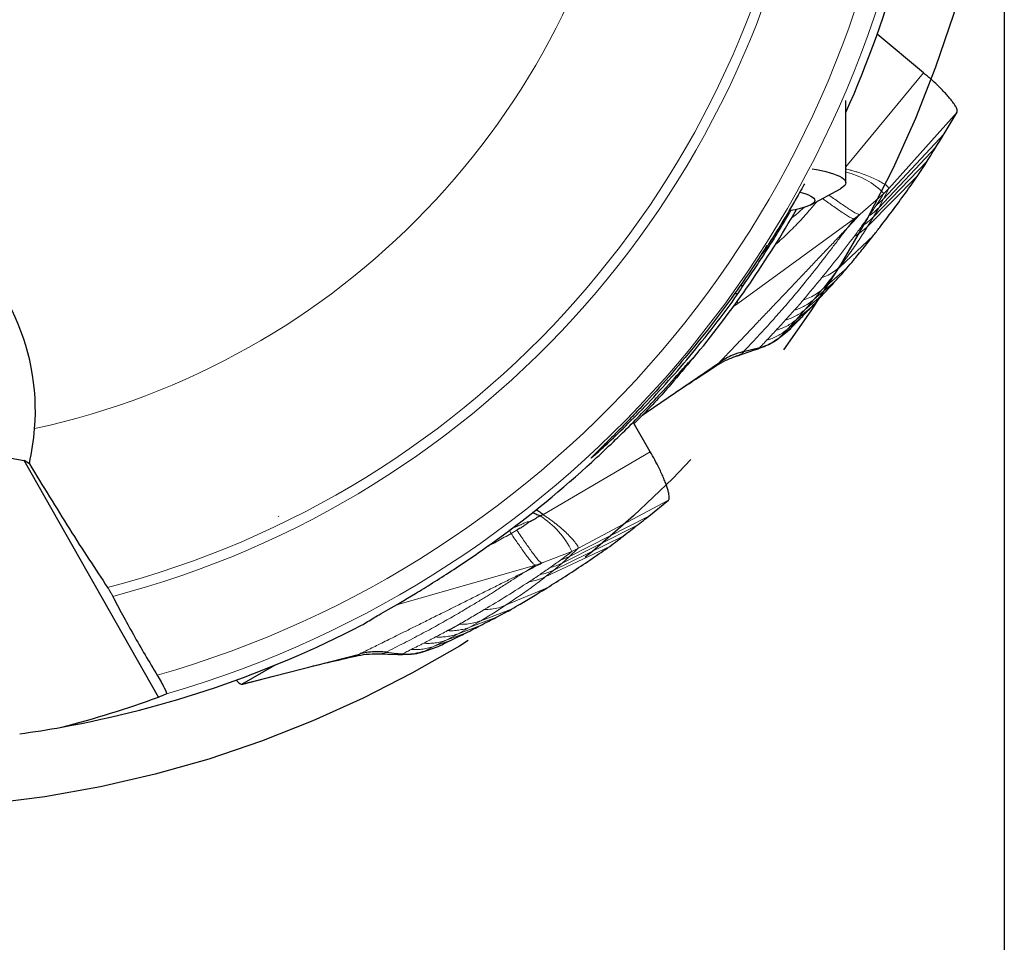
# Model space of a CAD drawing. Units: millimetres. Extents: x 5 to 292, y 5 to 205.
# Drawn here: x 253 to 270, y 147 to 163 of the extents above; entities that cross this region are included whole.
import ezdxf

# ---------------------------------------------------------------- set-up
doc = ezdxf.new("R2010")
doc.units = ezdxf.units.MM
doc.linetypes.add('CENTERX2', pattern=[20.32, 12.7, -2.54, 2.54, -2.54])
doc.layers.add('DÜNNE_LINIE', color=7, linetype='Continuous')
doc.styles.add('SLDTEXTSTYLE1', font='TXT', dxfattribs={"width": 0.75})
doc.dimstyles.new('SLDDIMSTYLE2', dxfattribs={"dimtxt": 3, "dimasz": 3, "dimexe": 0, "dimexo": 0.0625, "dimgap": 0.75, "dimtad": 1, "dimdec": 1, "dimrnd": 1e-09, "dimzin": 12, "dimdsep": 46, "dimtxsty": 'SLDTEXTSTYLE1', "dimsah": 1, "dimcen": 0.09, "dimadec": 0, "dimazin": 0, "dimtfac": 1, "dimtofl": 0, "dimtmove": 0, "dimatfit": 3, "dimfxl": 1, "dimtolj": 1, "dimtzin": 12, "dimarcsym": 0})

# ---------------------------------------------------------------- blocks, each defined once
blk = doc.blocks.new('*D8')
at = {"layer": 'DÜNNE_LINIE', "color": 7}
for p, q in [((230.16, 167.843), (230.16, 135.632)), ((270.134, 167.843), (270.134, 135.632)), ((230.16, 136.632), (270.134, 136.632))]:
    blk.add_line(p, q, dxfattribs=at)
for points in [[(230.16, 136.632), (233.16, 135.882), (233.16, 137.382)], [(270.134, 136.632), (267.134, 137.382), (267.134, 135.882)]]:
    blk.add_solid(points, dxfattribs=at)
at = {"layer": 'DÜNNE_LINIE', "color": 7, "char_height": 3, "attachment_point": 1, "style": 'SLDTEXTSTYLE1'}
for s, insert in [('%%c', (245.67, 140.499)), ('40', (250.192, 140.499))]:
    blk.add_mtext(s, dxfattribs=dict(at, insert=insert))

msp = doc.modelspace()

# ---------------------------------------------------------------- linework, layer by layer
at = {"color": 7, "linetype": 'Continuous', "lineweight": 30}
for p, q in [((268.7071, 161.87), (267.8892, 162.5503)), ((267.336, 159.929), (267.336, 161.3812)), ((269.0722, 160.7931), (269.2996, 161.1752)), ((266.7167, 159.5394), (267.2404, 159.823)), ((265.8611, 158.6719), (265.8498, 158.6725)), ((265.473, 158.1147), (265.5244, 158.1156)), ((265.4294, 157.9664), (265.3668, 157.9662)), ((265.4276, 157.8479), (265.4076, 157.8277)), ((266.1574, 157.1885), (266.3656, 157.3589)), ((266.1835, 157.2099), (266.3634, 157.3569)), ((266.3624, 157.3577), (266.3656, 157.3589)), ((266.1416, 157.1812), (266.1574, 157.1885)), ((265.4023, 156.8692), (265.7406, 156.983)), ((263.8112, 155.8725), (265.1042, 156.7578)), ((263.7466, 155.8279), (263.8094, 155.8709)), ((263.8825, 155.1798), (263.5793, 155.6996)), ((255.1996, 150.8471), (252.8257, 155.0226)), ((252.9191, 154.9687), (252.8257, 155.0226)), ((263.8572, 154.0429), (264.2016, 154.3242)), ((257.3095, 154.0474), (257.3168, 154.0355)), ((261.9869, 154.0677), (261.9384, 154.0457)), ((259.0666, 151.6108), (259.4234, 151.6021)), ((259.868, 151.6512), (259.8853, 151.6526)), ((259.8853, 151.6526), (260.1393, 151.7415)), ((259.9172, 151.6638), (260.1365, 151.7404)), ((260.1359, 151.7414), (260.1393, 151.7415)), ((257.2305, 151.2184), (258.7483, 151.6081)), ((256.6717, 151.075), (257.2514, 151.4097)), ((256.6629, 151.0722), (257.2284, 151.2176)), ((256.6685, 151.0739), (256.6717, 151.075))]:
    msp.add_line(p, q, dxfattribs=at)
at = {"color": 7, "linetype": 'Continuous', "lineweight": 0}
for p, q in [((267.336, 160.2127), (268.7071, 161.87)), ((268.0928, 159.8249), (269.2996, 161.1752)), ((269.0722, 160.7931), (268.0019, 159.6455)), ((267.9164, 159.4882), (268.9232, 160.5548)), ((267.8226, 159.3254), (268.7695, 160.3073)), ((267.7212, 159.1583), (268.607, 160.054)), ((268.0928, 159.8249), (268.0019, 159.6455)), ((268.0086, 159.741), (268.0928, 159.8249)), ((267.5865, 159.3728), (268.0086, 159.741)), ((267.8701, 159.5273), (268.0019, 159.6455)), ((267.9164, 159.4882), (268.0019, 159.6455)), ((267.8226, 159.3254), (267.9164, 159.4882)), ((267.4883, 159.2953), (265.4261, 157.7971)), ((267.3643, 159.1323), (267.4883, 159.2953)), ((267.5865, 159.3728), (267.4883, 159.2953)), ((267.7212, 159.1583), (267.8226, 159.3254)), ((267.2329, 158.4471), (267.8168, 158.9896)), ((266.919, 158.0429), (267.3556, 158.4195)), ((266.7712, 157.8657), (267.1444, 158.1849)), ((266.7712, 157.8657), (266.919, 158.0429)), ((266.6189, 157.6897), (266.9374, 157.9611)), ((265.3515, 157.7429), (265.4261, 157.7971)), ((266.4598, 157.5109), (266.7385, 157.7447)), ((266.6189, 157.6897), (266.7712, 157.8657)), ((266.2982, 157.3373), (266.5403, 157.5418)), ((266.4598, 157.5109), (266.6189, 157.6897)), ((266.2982, 157.3373), (266.4598, 157.5109)), ((266.1574, 157.1885), (266.2982, 157.3373)), ((265.8042, 157.0097), (265.8158, 157.0186)), ((263.7478, 155.8291), (263.8112, 155.8725)), ((261.9869, 154.0677), (263.8825, 155.1798)), ((262.6058, 153.468), (264.2016, 154.3242)), ((262.3249, 153.212), (263.6357, 153.8699)), ((263.8572, 154.0429), (262.459, 153.3306)), ((261.4249, 153.7371), (261.3917, 153.8012)), ((261.5249, 153.7956), (261.4249, 153.7372)), ((262.181, 153.0911), (263.4066, 153.69)), ((261.9753, 153.2164), (262.498, 153.418)), ((262.0285, 152.9688), (263.1673, 153.5075)), ((262.6058, 153.468), (262.459, 153.3306)), ((262.498, 153.418), (262.6058, 153.468)), ((261.8566, 153.1772), (259.4064, 152.4746)), ((261.6843, 153.0664), (261.8566, 153.1772)), ((261.9753, 153.2164), (261.8566, 153.1772)), ((262.181, 153.0911), (262.3249, 153.212)), ((262.2946, 153.2646), (262.459, 153.3306)), ((262.3249, 153.212), (262.459, 153.3306)), ((262.0285, 152.9688), (262.181, 153.0911)), ((261.3265, 152.4675), (262.0607, 152.7775)), ((259.411, 152.4834), (259.4064, 152.4746)), ((259.3863, 152.4689), (259.4064, 152.4746)), ((260.8933, 152.195), (261.4323, 152.3996)), ((260.6938, 152.079), (261.1536, 152.2513)), ((260.6938, 152.079), (260.8933, 152.195)), ((260.2798, 151.8521), (260.6217, 151.9765)), ((260.2798, 151.8521), (260.4904, 151.9657)), ((260.4904, 151.9657), (260.8826, 152.1118)), ((260.4904, 151.9657), (260.6938, 152.079)), ((260.0686, 151.7443), (260.366, 151.8537)), ((260.0686, 151.7443), (260.2798, 151.8521)), ((259.4923, 151.6054), (259.5062, 151.6098)), ((259.8853, 151.6526), (260.0686, 151.7443)), ((256.6717, 151.075), (257.2305, 151.2184))]:
    msp.add_line(p, q, dxfattribs=at)
at = {"color": 7, "linetype": 'Continuous', "lineweight": 30, "flags": 128}
for points in [[(266.7426, 160.1759), (266.8193, 160.162), (266.9056, 160.1443), (266.9849, 160.1256), (267.0568, 160.106), (267.121, 160.0857), (267.1773, 160.0646), (267.2253, 160.0429), (267.2649, 160.0208), (267.2959, 159.9982), (267.3181, 159.9753), (267.3315, 159.9522), (267.336, 159.929), (267.3315, 159.9058), (267.3181, 159.8827), (267.2959, 159.8598), (267.2649, 159.8373), (267.2404, 159.823)], [(266.5231, 159.7609), (266.5723, 159.7479), (266.628, 159.7306), (266.6756, 159.7127), (266.715, 159.6941), (266.7459, 159.6751), (266.7681, 159.6557), (266.7815, 159.6361), (266.786, 159.6163), (266.7815, 159.5966), (266.7681, 159.5769), (266.7459, 159.5575), (266.715, 159.5385), (266.6756, 159.52), (266.628, 159.502), (266.5723, 159.4847), (266.5091, 159.4683), (266.4386, 159.4528), (266.3613, 159.4383), (266.335, 159.4338)], [(265.5299, 156.9476), (265.6728, 156.9831), (265.8158, 157.0186)], [(259.2133, 151.6408), (259.3597, 151.6253), (259.5062, 151.6098)]]:
    msp.add_lwpolyline(points, dxfattribs=at)
at = {"color": 7, "linetype": 'Continuous', "lineweight": 0}
for centre, radius, start, end in [((250.147, 168.8426), 16.5875, 284.4983, 352.49256), ((250.147, 168.8426), 16.764, 284.67098, 352.5743), ((250.147, 168.8426), 18.3135, 285.94072, 353.02965), ((250.147, 168.8426), 18.6745, 286.14549, 353.00657), ((250.147, 168.8426), 13.561, 282.19769, 350.03325), ((266.9999, 158.7324), 1.4264, 44.99838, 76.37409), ((261.1399, 152.7705), 1.5046, 25.49041, 57.94571)]:
    msp.add_arc(centre, radius, start, end, dxfattribs=at)
at = {"color": 7, "linetype": 'Continuous', "lineweight": 30}
for centre, radius, start, end in [((250.147, 168.8426), 18.825, 335.93651, 344.75535), ((250.147, 168.8426), 18.825, 320.65089, 330.10008), ((250.1462, 168.8421), 18.7907, 305.55698, 312.17878), ((250.147, 168.8426), 18.825, 280.24186, 297.30599), ((250.147, 168.8426), 18.825, 277.9413, 280.24186)]:
    msp.add_arc(centre, radius, start, end, dxfattribs=at)
for centre, major_axis, ratio, start_param, end_param in [((248.9785, 155.9577), (3.5175, -2.0309), 0.9848078, 0.4380007, 2.5756483), ((250.147, 167.8311), (0, 18.2095), 0.998456, 4.1853346, 4.1947973), ((250.147, 167.8311), (0, 18.2095), 0.998456, 4.1398952, 4.1496109), ((238.1882, 162.1874), (18.4958, -7.0826), 0.1283458, 5.4039881, 5.6730262), ((249.241, 168.3195), (16.3107, 9.417), 0.998456, 4.7209578, 4.7344738), ((248.9282, 168.1181), (15.84, 9.4157), 0.9970354, 4.4279733, 4.524935), ((248.3639, 167.7974), (15.8658, 9.3004), 0.9936648, 4.5664314, 4.5746823)]:
    msp.add_ellipse(centre, major_axis=major_axis, ratio=ratio, start_param=start_param, end_param=end_param, dxfattribs=at)
for points, knots in [([(269.2996, 161.1752), (269.3019, 161.1824), (269.3063, 161.1965), (269.2978, 161.2298), (269.2784, 161.271), (269.2476, 161.3203), (269.2065, 161.3766), (269.1553, 161.4392), (269.0949, 161.5069), (269.027, 161.578), (268.9415, 161.6625), (268.8352, 161.7614), (268.7499, 161.8338), (268.7071, 161.87)], [0, 0, 0, 0, 0.0864163, 0.1709742, 0.2550319, 0.3395725, 0.4243884, 0.5090426, 0.5932232, 0.6765944, 0.7586633, 0.8790869, 1, 1, 1, 1]), ([(268.9232, 160.5548), (268.9516, 160.5997), (269.0023, 160.6797), (269.0509, 160.7585), (269.0722, 160.7931)], [0, 0, 0, 0, 0.5616515, 1, 1, 1, 1]), ([(268.7695, 160.3073), (268.7987, 160.3538), (268.8509, 160.4369), (268.9011, 160.5188), (268.9232, 160.5548)], [0, 0, 0, 0, 0.5595631, 1, 1, 1, 1]), ([(268.607, 160.054), (268.6379, 160.1016), (268.693, 160.1866), (268.7461, 160.2704), (268.7695, 160.3073)], [0, 0, 0, 0, 0.5595248, 1, 1, 1, 1]), ([(267.8168, 158.9896), (267.8559, 159.0395), (267.9731, 159.1894), (268.166, 159.4433), (268.3917, 159.7491), (268.5352, 159.9524), (268.607, 160.054)], [0, 0, 0, 0, 0.136438, 0.4093174, 0.7046388, 1, 1, 1, 1]), ([(266.6056, 159.9122), (266.5732, 159.8537), (266.5009, 159.7234), (266.3784, 159.5105), (266.241, 159.278), (266.0962, 159.0405), (265.9688, 158.8379), (265.8888, 158.7146), (265.8611, 158.6719)], [0, 0, 0, 0, 0.15237736, 0.33945088, 0.52686415, 0.71423845, 0.90103991, 1, 1, 1, 1]), ([(265.5244, 158.1156), (265.5868, 158.2059), (265.7116, 158.3865), (265.8929, 158.6623), (266.0677, 158.9384), (266.2261, 159.1984), (266.3223, 159.3642), (266.3658, 159.4393)], [0, 0, 0, 0, 0.20855152, 0.41732578, 0.62585948, 0.83072293, 1, 1, 1, 1]), ([(267.3556, 158.4195), (267.3938, 158.4656), (267.4887, 158.5801), (267.6423, 158.7689), (267.7587, 158.916), (267.8168, 158.9896)], [0, 0, 0, 0, 0.251875, 0.6259237, 1, 1, 1, 1]), ([(265.9469, 158.8212), (265.7011, 158.436), (265.4391, 158.0559), (264.8789, 157.304), (264.5765, 156.9281), (264.1186, 156.3989), (263.9631, 156.2258), (263.7387, 155.984), (263.6652, 155.9061), (263.5218, 155.7562), (263.4513, 155.6837), (263.3183, 155.5486), (263.2558, 155.486), (263.1405, 155.3714), (263.087, 155.3189), (262.9951, 155.2288), (262.9563, 155.191), (262.8939, 155.1297), (262.8702, 155.1062), (262.8406, 155.0757), (262.8344, 155.0684), (262.8384, 155.0689), (262.8488, 155.0769), (262.9019, 155.1214), (262.9677, 155.1793), (263.1373, 155.3349), (263.2428, 155.4341), (263.4764, 155.6614), (263.6034, 155.7885), (263.8711, 156.0663), (264.0125, 156.2178), (264.2954, 156.5326), (264.4383, 156.6972), (264.8675, 157.2111), (265.1549, 157.5817), (265.4294, 157.9664)], [0, 0, 0, 0, 0.125, 0.125, 0.25, 0.25, 0.3125, 0.3125, 0.34375, 0.34375, 0.375, 0.375, 0.40625, 0.40625, 0.4375, 0.4375, 0.46875, 0.46875, 0.5, 0.5, 0.53125, 0.53125, 0.5625, 0.5625, 0.625, 0.625, 0.6875, 0.6875, 0.75, 0.75, 0.8125, 0.8125, 0.875, 0.875, 1, 1, 1, 1]), ([(267.1444, 158.1849), (267.1836, 158.228), (267.2536, 158.305), (267.3244, 158.3846), (267.3556, 158.4195)], [0, 0, 0, 0, 0.5606295, 1, 1, 1, 1]), ([(266.9374, 157.9611), (266.9758, 158.0022), (267.0444, 158.0756), (267.1139, 158.1515), (267.1444, 158.1849)], [0, 0, 0, 0, 0.5605828, 1, 1, 1, 1]), ([(266.7385, 157.7447), (266.7754, 157.7845), (266.8413, 157.8555), (266.9081, 157.9288), (266.9374, 157.9611)], [0, 0, 0, 0, 0.5605325, 1, 1, 1, 1]), ([(266.5403, 157.5418), (266.5771, 157.5791), (266.6427, 157.6456), (266.7093, 157.7144), (266.7385, 157.7447)], [0, 0, 0, 0, 0.5604877, 1, 1, 1, 1]), ([(266.3656, 157.3589), (266.398, 157.3926), (266.4558, 157.4526), (266.5145, 157.5146), (266.5403, 157.5418)], [0, 0, 0, 0, 0.56041, 1, 1, 1, 1]), ([(265.75, 156.9862), (265.7974, 157.0033), (265.8909, 157.037), (266.0238, 157.1), (266.1028, 157.1543), (266.1418, 157.1811)], [0, 0, 0, 0, 0.34271934, 0.67517124, 1, 1, 1, 1]), ([(265.8158, 157.0186), (265.8499, 157.0283), (265.9165, 157.0471), (266.0073, 157.0884), (266.0879, 157.1349), (266.1348, 157.171), (266.1574, 157.1885)], [0, 0, 0, 0, 0.2719044, 0.5301109, 0.7731342, 1, 1, 1, 1]), ([(265.7382, 156.9828), (265.7426, 156.9841), (265.7608, 156.9892), (265.783, 156.9985), (265.7972, 157.006), (265.8042, 157.0097)], [0, 0, 0, 0, 0.1392145, 0.5725722, 1, 1, 1, 1]), ([(264.6763, 156.8767), (264.552, 156.7273), (264.2688, 156.3868), (263.9065, 155.987), (263.6625, 155.7421), (263.5944, 155.6738)], [0, 0, 0, 0, 0.36045619, 0.82154823, 1, 1, 1, 1]), ([(265.0528, 156.7001), (265.1069, 156.733), (265.218, 156.8005), (265.3427, 156.8469), (265.4067, 156.8707)], [0, 0, 0, 0, 0.4871755, 1, 1, 1, 1]), ([(265.5299, 156.9476), (265.464, 156.9281), (265.355, 156.8959), (265.2145, 156.8283), (265.1411, 156.7814), (265.1042, 156.7578)], [0, 0, 0, 0, 0.4322115, 0.7148463, 1, 1, 1, 1]), ([(262.7631, 154.9172), (262.9944, 155.1267), (263.223, 155.3442), (263.6388, 155.7568), (263.8311, 155.9568), (264.1552, 156.3041), (264.2915, 156.4557), (264.4402, 156.6221), (264.4815, 156.6685), (264.5446, 156.7386), (264.5663, 156.7622), (264.5781, 156.7739)], [0, 0, 0, 0, 0.25, 0.25, 0.5, 0.5, 0.75, 0.75, 0.875, 0.875, 1, 1, 1, 1]), ([(264.3413, 156.2355), (264.4388, 156.3001), (264.6764, 156.4576), (264.9129, 156.6101), (265.0523, 156.6999)], [0, 0, 0, 0, 0.4104104, 1, 1, 1, 1]), ([(264.2016, 154.3242), (264.2062, 154.3302), (264.2152, 154.3419), (264.2186, 154.3761), (264.2144, 154.4214), (264.2024, 154.4783), (264.183, 154.5453), (264.1563, 154.6217), (264.1227, 154.7059), (264.0832, 154.7959), (264.0317, 154.9046), (263.9657, 155.0338), (263.9103, 155.131), (263.8825, 155.1798)], [0, 0, 0, 0, 0.0864151, 0.1709733, 0.2550315, 0.3395709, 0.4243881, 0.5090424, 0.593223, 0.676594, 0.7586626, 0.8790866, 1, 1, 1, 1]), ([(252.9191, 154.9687), (253.1569, 154.572), (253.3927, 154.1881), (253.7435, 153.6326), (253.859, 153.4523), (254.0835, 153.1074), (254.193, 152.9418), (254.2997, 152.7833)], [0, 0, 0, 0, 0.5, 0.5, 0.75, 0.75, 1, 1, 1, 1]), ([(261.7722, 153.9561), (261.7865, 153.964), (261.8148, 153.9797), (261.8582, 154.0014), (261.8956, 154.0295), (261.9245, 154.0405), (261.9384, 154.0457)], [0, 0, 0, 0, 0.2623617, 0.521004, 0.7715686, 1, 1, 1, 1]), ([(261.9384, 154.0457), (261.9133, 154.0547), (261.8673, 154.0713), (261.824, 154.0956), (261.8038, 154.1065), (261.8033, 154.1067)], [0, 0, 0, 0, 0.5376469, 0.9892281, 1, 1, 1, 1]), ([(261.8669, 154.1588), (261.868, 154.1581), (261.8902, 154.1455), (261.9325, 154.1177), (261.9687, 154.0844), (261.9869, 154.0677)], [0, 0, 0, 0, 0.0256808, 0.5086975, 1, 1, 1, 1]), ([(261.7722, 153.9561), (261.7567, 153.9465), (261.7239, 153.9261), (261.6799, 153.8922), (261.6353, 153.859), (261.584, 153.8279), (261.5464, 153.8074), (261.5249, 153.7956)], [0, 0, 0, 0, 0.1841922, 0.3895494, 0.5641496, 0.7507176, 1, 1, 1, 1]), ([(263.4066, 153.69), (263.45, 153.7237), (263.5274, 153.7839), (263.6026, 153.8436), (263.6357, 153.8699)], [0, 0, 0, 0, 0.5595648, 1, 1, 1, 1]), ([(263.6357, 153.8699), (263.6778, 153.9024), (263.7528, 153.9603), (263.8254, 154.0177), (263.8572, 154.0429)], [0, 0, 0, 0, 0.5616538, 1, 1, 1, 1]), ([(259.0013, 152.2459), (259.0448, 152.2723), (259.1308, 152.3213), (259.3836, 152.467), (259.5449, 152.5606), (259.8314, 152.7338), (259.9322, 152.7957), (260.1437, 152.9283), (260.2554, 152.9996), (260.4843, 153.1492), (260.6003, 153.2266), (260.835, 153.3869), (260.9549, 153.4706), (261.0732, 153.5552)], [0, 0, 0, 0, 0.25, 0.25, 0.5, 0.5, 0.625, 0.625, 0.75, 0.75, 0.875, 0.875, 1, 1, 1, 1]), ([(263.1673, 153.5075), (263.2126, 153.5417), (263.2935, 153.6027), (263.372, 153.6633), (263.4066, 153.69)], [0, 0, 0, 0, 0.5595257, 1, 1, 1, 1]), ([(262.0607, 152.7775), (262.1145, 152.8111), (262.276, 152.9118), (262.544, 153.0844), (262.8607, 153.2946), (263.0651, 153.4365), (263.1673, 153.5075)], [0, 0, 0, 0, 0.1364379, 0.4093171, 0.7046388, 1, 1, 1, 1]), ([(254.2997, 152.7833), (254.3079, 152.7711), (254.317, 152.7571), (254.3261, 152.7423), (254.3354, 152.7275), (254.3449, 152.7115), (254.3541, 152.6958), (254.3632, 152.6801), (254.3721, 152.6641), (254.3801, 152.6494), (254.3846, 152.641), (254.3889, 152.6328), (254.3928, 152.6252)], [0.0000003379, 0.0000003379, 0.0000003379, 0.0000003379, 0.00005465668, 0.00005465668, 0.00005465668, 0.00010930912, 0.00010930912, 0.00010930912, 0.00016390923, 0.00016390923, 0.00016390923, 0.00019471595, 0.00019471595, 0.00019471595, 0.00019471595]), ([(261.4323, 152.3996), (261.484, 152.4298), (261.6123, 152.5049), (261.8212, 152.6299), (261.9809, 152.7283), (262.0607, 152.7775)], [0, 0, 0, 0, 0.2518749, 0.6259231, 1, 1, 1, 1]), ([(254.3928, 152.6252), (254.4456, 152.5215), (254.5025, 152.4131), (254.624, 152.1875), (254.6894, 152.0689), (254.8237, 151.8305), (254.8925, 151.7108), (255.0336, 151.4703), (255.1058, 151.3495), (255.1767, 151.2333)], [0, 0, 0, 0, 0.25, 0.25, 0.5, 0.5, 0.75, 0.75, 1, 1, 1, 1]), ([(261.1536, 152.2513), (261.2052, 152.2784), (261.2974, 152.3269), (261.3911, 152.3774), (261.4323, 152.3996)], [0, 0, 0, 0, 0.5606267, 1, 1, 1, 1]), ([(260.8826, 152.1118), (260.9328, 152.1374), (261.0223, 152.1829), (261.1135, 152.2304), (261.1536, 152.2513)], [0, 0, 0, 0, 0.5605804, 1, 1, 1, 1]), ([(260.366, 151.8537), (260.4133, 151.8761), (260.4977, 151.9161), (260.5838, 151.9581), (260.6217, 151.9765)], [0, 0, 0, 0, 0.5604923, 1, 1, 1, 1]), ([(260.6217, 151.9765), (260.67, 152.0013), (260.7561, 152.0454), (260.844, 152.0916), (260.8826, 152.1118)], [0, 0, 0, 0, 0.5605333, 1, 1, 1, 1]), ([(260.1393, 151.7415), (260.1812, 151.7621), (260.2561, 151.7987), (260.3325, 151.8369), (260.366, 151.8537)], [0, 0, 0, 0, 0.5604119, 1, 1, 1, 1]), ([(258.6803, 151.5715), (258.7424, 151.5839), (258.8699, 151.6093), (259.003, 151.6103), (259.0712, 151.6108)], [0, 0, 0, 0, 0.4871802, 1, 1, 1, 1]), ([(259.2133, 151.6408), (259.1447, 151.6451), (259.0313, 151.6521), (258.8761, 151.6366), (258.7911, 151.6176), (258.7483, 151.6081)], [0, 0, 0, 0, 0.4322116, 0.7148466, 1, 1, 1, 1]), ([(259.4333, 151.6018), (259.4838, 151.6017), (259.5831, 151.6013), (259.7296, 151.6152), (259.8224, 151.6391), (259.8682, 151.651)], [0, 0, 0, 0, 0.3427213, 0.675171, 1, 1, 1, 1]), ([(259.5062, 151.6098), (259.5416, 151.6072), (259.6106, 151.6021), (259.71, 151.6099), (259.8017, 151.626), (259.8581, 151.6439), (259.8853, 151.6526)], [0, 0, 0, 0, 0.2719011, 0.5301121, 0.7731427, 1, 1, 1, 1]), ([(257.8529, 151.3782), (257.9666, 151.4056), (258.2437, 151.4723), (258.5181, 151.5347), (258.6798, 151.5715)], [0, 0, 0, 0, 0.4104101, 1, 1, 1, 1]), ([(259.4211, 151.6027), (259.4257, 151.6024), (259.4445, 151.6009), (259.4686, 151.6021), (259.4844, 151.6043), (259.4923, 151.6054)], [0, 0, 0, 0, 0.1392037, 0.5725523, 1, 1, 1, 1]), ([(255.1767, 151.2333), (255.2227, 151.1579), (255.2691, 151.0751), (255.3318, 150.9492), (255.3473, 150.9077), (255.34, 150.9047)], [0, 0, 0, 0, 0.5, 0.5, 1, 1, 1, 1]), ([(256.569, 151.1494), (256.5751, 151.1424), (256.5931, 151.1219), (256.6195, 151.0974), (256.6477, 151.0761), (256.6604, 151.0743), (256.6668, 151.0734)], [0, 0, 0, 0, 0.13901501, 0.41105029, 0.7057254, 1, 1, 1, 1])]:
    msp.add_open_spline(points, degree=3, knots=knots, dxfattribs=at)
at = {"color": 7, "linetype": 'Continuous', "lineweight": 0}
for points, knots in [([(267.5813, 160.1025), (267.5589, 160.1098), (267.5147, 160.1243), (267.4455, 160.144), (267.3858, 160.1596), (267.3491, 160.1674), (267.336, 160.1702)], [0, 0, 0, 0, 0.2895717, 0.5715544, 0.8465443, 1, 1, 1, 1]), ([(267.9979, 159.9184), (267.9722, 159.9333), (267.9203, 159.9632), (267.8202, 160.0106), (267.7087, 160.0579), (267.6233, 160.0878), (267.5813, 160.1025)], [0, 0, 0, 0, 0.2511767, 0.5052373, 0.756535, 1, 1, 1, 1]), ([(268.0928, 159.8249), (268.0934, 159.8301), (268.0945, 159.8407), (268.0754, 159.8631), (268.0442, 159.889), (268.0135, 159.9085), (267.9979, 159.9184)], [0, 0, 0, 0, 0.2370796, 0.4825424, 0.7371644, 1, 1, 1, 1]), ([(267.4883, 159.2953), (267.4841, 159.2944), (267.476, 159.2925), (267.4562, 159.2973), (267.4313, 159.3077), (267.3926, 159.3279), (267.3343, 159.3638), (267.2538, 159.4181), (267.1689, 159.4764), (267.0807, 159.537), (266.9977, 159.5952), (266.9446, 159.6345), (266.9225, 159.6508)], [0, 0, 0, 0, 0.0807215, 0.1574564, 0.2313664, 0.3028378, 0.4398979, 0.5703356, 0.6926634, 0.8069622, 0.9194468, 1, 1, 1, 1]), ([(267.0353, 159.7119), (267.0464, 159.7038), (267.0902, 159.6717), (267.1653, 159.6194), (267.2573, 159.5561), (267.3447, 159.4961), (267.4271, 159.4407), (267.4867, 159.4043), (267.5267, 159.3838), (267.5525, 159.3735), (267.5735, 159.3689), (267.5821, 159.3714), (267.5865, 159.3728)], [0, 0, 0, 0, 0.0404318, 0.1603282, 0.2812433, 0.4089802, 0.5440582, 0.6855603, 0.7593274, 0.8357512, 0.9156394, 1, 1, 1, 1]), ([(267.8701, 159.5273), (267.8937, 159.5627), (267.9411, 159.6337), (267.9861, 159.7052), (268.0086, 159.741)], [0, 0, 0, 0, 0.499986, 1, 1, 1, 1]), ([(266.8282, 159.5997), (266.7896, 159.5541), (266.6903, 159.4365), (266.5231, 159.247), (266.3156, 159.0397), (266.1704, 158.9033), (266.0926, 158.8391), (266.0922, 158.8388)], [0, 0, 0, 0, 0.17312825, 0.44621905, 0.72407982, 0.99844359, 1, 1, 1, 1]), ([(266.3692, 159.2963), (266.3967, 159.319), (266.4484, 159.3614), (266.5249, 159.4268), (266.5726, 159.4706), (266.5976, 159.4936)], [0, 0, 0, 0, 0.35222048, 0.66060177, 1, 1, 1, 1]), ([(267.7436, 159.3426), (267.7651, 159.3733), (267.8081, 159.4347), (267.8494, 159.4964), (267.8701, 159.5273)], [0, 0, 0, 0, 0.499994, 1, 1, 1, 1]), ([(267.7436, 159.3426), (267.7745, 159.3644), (267.8364, 159.408), (267.8898, 159.4615), (267.9164, 159.4882)], [0, 0, 0, 0, 0.50000113, 1, 1, 1, 1]), ([(267.5865, 159.3728), (267.5492, 159.3315), (267.4761, 159.2504), (267.4011, 159.1712), (267.3643, 159.1323)], [0, 0, 0, 0, 0.5094764, 1, 1, 1, 1]), ([(267.615, 159.1612), (267.6368, 159.1914), (267.6804, 159.2518), (267.7225, 159.3124), (267.7436, 159.3426)], [0, 0, 0, 0, 0.4999938, 1, 1, 1, 1]), ([(267.615, 159.1612), (267.6525, 159.1851), (267.7273, 159.2328), (267.7909, 159.2946), (267.8226, 159.3254)], [0, 0, 0, 0, 0.5000032, 1, 1, 1, 1]), ([(265.1042, 156.7578), (265.1311, 156.7859), (265.1866, 156.8437), (265.2719, 156.9328), (265.3616, 157.0266), (265.4559, 157.1253), (265.5547, 157.2288), (265.658, 157.3371), (265.7538, 157.4378), (265.8416, 157.53), (265.9204, 157.6128), (266.0014, 157.698), (266.0845, 157.7854), (266.1697, 157.8751), (266.2504, 157.96), (266.3255, 158.0391), (266.4258, 158.1447), (266.5572, 158.2831), (266.7208, 158.4554), (266.8846, 158.6281), (267.0477, 158.7997), (267.2074, 158.9677), (267.3127, 159.0781), (267.3643, 159.1323)], [0, 0, 0, 0, 0.0349454, 0.0719932, 0.1111439, 0.1523972, 0.1957532, 0.2412121, 0.2887737, 0.3226922, 0.3576045, 0.3935106, 0.4304108, 0.4683046, 0.5071926, 0.5381618, 0.5686682, 0.6413029, 0.7139376, 0.7875417, 0.8608159, 0.9316354, 1, 1, 1, 1]), ([(267.3643, 159.1323), (267.3244, 159.0806), (267.2441, 158.9767), (267.1157, 158.8072), (267.0087, 158.6669), (266.9258, 158.5598), (266.8704, 158.4889), (266.8124, 158.4151), (266.7514, 158.3383), (266.6872, 158.2584), (266.5801, 158.1264), (266.4276, 157.9425), (266.2233, 157.7037), (266.0082, 157.4602), (265.7788, 157.2086), (265.6133, 157.0351), (265.5299, 156.9476)], [0, 0, 0, 0, 0.0868289, 0.1743098, 0.2624482, 0.2954067, 0.3289773, 0.3635734, 0.3991952, 0.4358427, 0.4735165, 0.5788449, 0.6814572, 0.785851, 0.89203, 1, 1, 1, 1]), ([(267.2329, 158.4471), (267.2915, 158.527), (267.4098, 158.6882), (267.5726, 158.9251), (267.6714, 159.0801), (267.7212, 159.1583)], [0, 0, 0, 0, 0.3272303, 0.6605724, 1, 1, 1, 1]), ([(267.4836, 158.9813), (267.5058, 159.0113), (267.5503, 159.0712), (267.5935, 159.1312), (267.615, 159.1612)], [0, 0, 0, 0, 0.4999981, 1, 1, 1, 1]), ([(267.4836, 158.9813), (267.5266, 159.0063), (267.6126, 159.0563), (267.685, 159.1243), (267.7212, 159.1583)], [0, 0, 0, 0, 0.4999984, 1, 1, 1, 1]), ([(266.9064, 158.2474), (267.0044, 158.3684), (267.2004, 158.6104), (267.3892, 158.8577), (267.4836, 158.9813)], [0, 0, 0, 0, 0.4999215, 1, 1, 1, 1]), ([(266.9064, 158.2474), (266.9461, 158.2637), (267.0255, 158.2964), (267.1356, 158.3637), (267.2005, 158.4194), (267.2329, 158.4471)], [0, 0, 0, 0, 0.3328598, 0.6671402, 1, 1, 1, 1]), ([(266.919, 158.0429), (266.9735, 158.1109), (267.0823, 158.2469), (267.1828, 158.3804), (267.2329, 158.4471)], [0, 0, 0, 0, 0.5002488, 1, 1, 1, 1]), ([(266.5817, 157.8555), (266.6355, 157.9204), (266.7432, 158.0503), (266.852, 158.1817), (266.9064, 158.2474)], [0, 0, 0, 0, 0.499575, 1, 1, 1, 1]), ([(266.5817, 157.8555), (266.6223, 157.8702), (266.7038, 157.8996), (266.8176, 157.9628), (266.8853, 158.0163), (266.919, 158.0429)], [0, 0, 0, 0, 0.3328365, 0.6671387, 1, 1, 1, 1]), ([(265.4184, 157.8386), (265.4227, 157.8296), (265.4317, 157.8107), (265.4281, 157.8018), (265.4261, 157.7971)], [0, 0, 0, 0, 0.4810139, 1, 1, 1, 1]), ([(266.4249, 157.6776), (266.4563, 157.688), (266.5193, 157.709), (266.6088, 157.7526), (266.6939, 157.8039), (266.7455, 157.8451), (266.7712, 157.8657)], [0, 0, 0, 0, 0.24935637, 0.50000083, 0.75064257, 1, 1, 1, 1]), ([(266.4249, 157.6776), (266.428, 157.6808), (266.4345, 157.6877), (266.4452, 157.6981), (266.4552, 157.7085), (266.4647, 157.7185), (266.4724, 157.7269), (266.4785, 157.7336), (266.4833, 157.739), (266.4882, 157.7445), (266.4932, 157.7502), (266.4983, 157.756), (266.5034, 157.762), (266.5088, 157.7683), (266.515, 157.7757), (266.523, 157.7852), (266.5332, 157.7975), (266.5444, 157.811), (266.5553, 157.8242), (266.565, 157.8358), (266.5736, 157.8461), (266.5791, 157.8525), (266.5817, 157.8555)], [0, 0, 0, 0, 0.0537224, 0.1118941, 0.1669208, 0.2232556, 0.2767822, 0.3057062, 0.3356233, 0.3665371, 0.3984446, 0.4313524, 0.4652501, 0.5001486, 0.5382788, 0.5926508, 0.6632695, 0.7501328, 0.8241068, 0.890408, 0.9490409, 1, 1, 1, 1]), ([(266.2645, 157.5001), (266.2966, 157.5105), (266.3611, 157.5312), (266.4527, 157.575), (266.5399, 157.6268), (266.5926, 157.6688), (266.6189, 157.6897)], [0, 0, 0, 0, 0.2493336, 0.499998, 0.7506673, 1, 1, 1, 1]), ([(266.2645, 157.5001), (266.2915, 157.5297), (266.3455, 157.5889), (266.3984, 157.648), (266.4249, 157.6776)], [0, 0, 0, 0, 0.5000125, 1, 1, 1, 1]), ([(266.1049, 157.3246), (266.137, 157.3347), (266.2015, 157.3548), (266.2932, 157.3978), (266.3806, 157.4488), (266.4334, 157.4902), (266.4598, 157.5109)], [0, 0, 0, 0, 0.2493336, 0.4999991, 0.7506658, 1, 1, 1, 1]), ([(266.1049, 157.3246), (266.1317, 157.3539), (266.1855, 157.4125), (266.2381, 157.4709), (266.2645, 157.5001)], [0, 0, 0, 0, 0.50001, 1, 1, 1, 1]), ([(265.9372, 157.1477), (265.97, 157.1578), (266.0357, 157.1782), (266.129, 157.2218), (266.2178, 157.2738), (266.2715, 157.3162), (266.2982, 157.3373)], [0, 0, 0, 0, 0.249304, 0.4999971, 0.7506885, 1, 1, 1, 1]), ([(265.9372, 157.1477), (265.9655, 157.1772), (266.0219, 157.2363), (266.0772, 157.2952), (266.1049, 157.3246)], [0, 0, 0, 0, 0.50001658, 1, 1, 1, 1]), ([(265.8158, 157.0186), (265.8362, 157.0401), (265.8769, 157.0832), (265.9171, 157.1262), (265.9372, 157.1477)], [0, 0, 0, 0, 0.5000097, 1, 1, 1, 1]), ([(265.4018, 156.8704), (265.416, 156.875), (265.4448, 156.8844), (265.4773, 156.9002), (265.5043, 156.9162), (265.5231, 156.9323), (265.5276, 156.9425), (265.5299, 156.9476)], [0, 0, 0, 0, 0.1947905, 0.3976007, 0.5979251, 0.7976996, 1, 1, 1, 1]), ([(265.0515, 156.7012), (265.0644, 156.7088), (265.086, 156.7216), (265.1008, 156.7411), (265.103, 156.7522), (265.1042, 156.7578)], [0, 0, 0, 0, 0.4243254, 0.7098606, 1, 1, 1, 1]), ([(262.22, 153.9039), (262.2015, 153.9184), (262.1649, 153.9471), (262.1066, 153.9894), (262.0474, 154.03), (262.007, 154.0552), (261.9869, 154.0677)], [0, 0, 0, 0, 0.25942208, 0.51204931, 0.75840305, 1, 1, 1, 1]), ([(261.4177, 153.8129), (261.4306, 153.8188), (261.4605, 153.8323), (261.5031, 153.8515), (261.5488, 153.8718), (261.5855, 153.8871), (261.6203, 153.9021), (261.6488, 153.9161), (261.6792, 153.9317), (261.7135, 153.9402), (261.7448, 153.9459), (261.7645, 153.9532), (261.7722, 153.9561)], [0, 0, 0, 0, 0.1119424, 0.2585889, 0.3670893, 0.5060216, 0.5700858, 0.6647082, 0.755564, 0.8373512, 0.9362858, 1, 1, 1, 1]), ([(262.5486, 153.5884), (262.5295, 153.6112), (262.491, 153.657), (262.4131, 153.7358), (262.3244, 153.8184), (262.2545, 153.8757), (262.22, 153.9039)], [0, 0, 0, 0, 0.2511763, 0.5052366, 0.7565374, 1, 1, 1, 1]), ([(261.4249, 153.7371), (261.3453, 153.6911), (261.2025, 153.6084), (261.0546, 153.5301), (260.9891, 153.4954)], [0, 0, 0, 0, 0.5578467, 1, 1, 1, 1]), ([(261.8566, 153.1772), (261.8523, 153.1777), (261.844, 153.1788), (261.8271, 153.19), (261.8073, 153.2083), (261.7778, 153.2406), (261.7353, 153.2942), (261.6782, 153.3727), (261.6184, 153.4566), (261.5562, 153.5436), (261.4909, 153.6373), (261.4473, 153.7033), (261.4249, 153.7372)], [0, 0, 0, 0, 0.07775494, 0.151668, 0.22285926, 0.29170223, 0.4237233, 0.54936524, 0.66719607, 0.77729223, 0.88564073, 1, 1, 1, 1]), ([(261.5249, 153.7956), (261.5487, 153.7599), (261.5951, 153.6903), (261.6639, 153.5921), (261.7287, 153.5013), (261.7903, 153.4149), (261.8487, 153.3347), (261.8923, 153.2801), (261.9229, 153.2472), (261.9436, 153.2287), (261.9618, 153.2171), (261.9707, 153.2166), (261.9753, 153.2164)], [0, 0, 0, 0, 0.1161341, 0.2265717, 0.3379479, 0.4556082, 0.5800305, 0.7103688, 0.7783166, 0.8487113, 0.9222956, 1, 1, 1, 1]), ([(262.6058, 153.468), (262.608, 153.4728), (262.6127, 153.4823), (262.6024, 153.5099), (262.582, 153.5449), (262.5599, 153.5737), (262.5486, 153.5884)], [0, 0, 0, 0, 0.2370838, 0.4825444, 0.7371607, 1, 1, 1, 1]), ([(262.2946, 153.2646), (262.329, 153.2898), (262.3978, 153.3403), (262.4646, 153.3921), (262.498, 153.418)], [0, 0, 0, 0, 0.4999845, 1, 1, 1, 1]), ([(261.9753, 153.2164), (261.9262, 153.1903), (261.8297, 153.1391), (261.7322, 153.0903), (261.6843, 153.0664)], [0, 0, 0, 0, 0.5094776, 1, 1, 1, 1]), ([(262.1126, 153.1343), (262.1433, 153.1558), (262.2047, 153.1988), (262.2647, 153.2426), (262.2946, 153.2646)], [0, 0, 0, 0, 0.4999942, 1, 1, 1, 1]), ([(262.1126, 153.1343), (262.1492, 153.1442), (262.2222, 153.164), (262.2906, 153.196), (262.3249, 153.212)], [0, 0, 0, 0, 0.49999902, 1, 1, 1, 1]), ([(258.7483, 151.6081), (258.7833, 151.6253), (258.8552, 151.6607), (258.9658, 151.7152), (259.0822, 151.7727), (259.2046, 151.8332), (259.3328, 151.8966), (259.4669, 151.9631), (259.5914, 152.0249), (259.7054, 152.0815), (259.8078, 152.1324), (259.913, 152.1847), (260.021, 152.2384), (260.1318, 152.2935), (260.2366, 152.3458), (260.3342, 152.3944), (260.4646, 152.4593), (260.6355, 152.5445), (260.8481, 152.6504), (261.0611, 152.7566), (261.273, 152.8622), (261.4806, 152.9653), (261.6172, 153.0331), (261.6843, 153.0664)], [0, 0, 0, 0, 0.0349453, 0.0719932, 0.1111439, 0.1523972, 0.1957533, 0.2412121, 0.2887738, 0.3226921, 0.3576044, 0.3935105, 0.4304106, 0.4683046, 0.5071925, 0.5381616, 0.5686682, 0.6413028, 0.7139376, 0.7875415, 0.8608159, 0.9316353, 1, 1, 1, 1]), ([(261.6843, 153.0664), (261.6291, 153.0315), (261.5181, 152.9613), (261.3395, 152.8459), (261.1909, 152.7507), (261.0764, 152.6784), (261.0001, 152.6307), (260.9204, 152.5812), (260.8368, 152.5299), (260.7492, 152.4768), (260.6033, 152.3894), (260.3971, 152.2687), (260.1235, 152.1141), (259.838, 151.9589), (259.5364, 151.801), (259.3216, 151.6945), (259.2133, 151.6408)], [0, 0, 0, 0, 0.0868289, 0.17430977, 0.26244828, 0.29540681, 0.32897755, 0.36357368, 0.39919538, 0.43584289, 0.47351647, 0.57884499, 0.68145723, 0.78585104, 0.89203024, 1, 1, 1, 1]), ([(261.7447, 152.8838), (261.7759, 152.9043), (261.8382, 152.9454), (261.8993, 152.987), (261.9298, 153.0078)], [0, 0, 0, 0, 0.4999973, 1, 1, 1, 1]), ([(261.9298, 153.0078), (261.9606, 153.0287), (262.0222, 153.0706), (262.0825, 153.1131), (262.1126, 153.1343)], [0, 0, 0, 0, 0.4999965, 1, 1, 1, 1]), ([(261.9298, 153.0078), (261.9731, 153.0174), (262.0598, 153.0367), (262.1406, 153.073), (262.181, 153.0911)], [0, 0, 0, 0, 0.5000004, 1, 1, 1, 1]), ([(260.9514, 152.3914), (261.0848, 152.4716), (261.3518, 152.632), (261.6137, 152.7998), (261.7447, 152.8838)], [0, 0, 0, 0, 0.4999215, 1, 1, 1, 1]), ([(261.3265, 152.4675), (261.4089, 152.5225), (261.5751, 152.6335), (261.8092, 152.8004), (261.955, 152.9123), (262.0285, 152.9688)], [0, 0, 0, 0, 0.3272302, 0.6605724, 1, 1, 1, 1]), ([(261.7447, 152.8838), (261.7937, 152.8925), (261.8917, 152.9101), (261.9829, 152.9492), (262.0285, 152.9688)], [0, 0, 0, 0, 0.5000009, 1, 1, 1, 1]), ([(260.5122, 152.1343), (260.585, 152.1768), (260.7306, 152.2621), (260.8778, 152.3483), (260.9514, 152.3914)], [0, 0, 0, 0, 0.4995749, 1, 1, 1, 1]), ([(260.8933, 152.195), (260.9677, 152.2403), (261.1165, 152.3308), (261.2565, 152.4219), (261.3265, 152.4675)], [0, 0, 0, 0, 0.5002481, 1, 1, 1, 1]), ([(260.9514, 152.3914), (260.9942, 152.3932), (261.08, 152.3968), (261.2065, 152.4224), (261.2866, 152.4525), (261.3265, 152.4675)], [0, 0, 0, 0, 0.3328578, 0.66714026, 1, 1, 1, 1]), ([(260.304, 152.0207), (260.3081, 152.0227), (260.3165, 152.0269), (260.3301, 152.0331), (260.3431, 152.0394), (260.3554, 152.0456), (260.3655, 152.0508), (260.3736, 152.055), (260.3799, 152.0584), (260.3864, 152.0619), (260.393, 152.0656), (260.3998, 152.0693), (260.4067, 152.0732), (260.4138, 152.0772), (260.4223, 152.0821), (260.433, 152.0883), (260.4468, 152.0964), (260.4619, 152.1052), (260.4767, 152.1139), (260.4897, 152.1214), (260.5014, 152.1282), (260.5087, 152.1323), (260.5122, 152.1343)], [0, 0, 0, 0, 0.0537223, 0.1118942, 0.1669222, 0.2232553, 0.2767836, 0.3057055, 0.3356228, 0.3665367, 0.3984456, 0.43135, 0.4652512, 0.5001477, 0.5382781, 0.5926515, 0.6632701, 0.7501333, 0.8241055, 0.8904083, 0.9490394, 1, 1, 1, 1]), ([(260.5122, 152.1343), (260.5554, 152.1342), (260.642, 152.1339), (260.7706, 152.1544), (260.8524, 152.1815), (260.8933, 152.195)], [0, 0, 0, 0, 0.3328374, 0.6671388, 1, 1, 1, 1]), ([(260.0925, 151.9088), (260.128, 151.9274), (260.1991, 151.9646), (260.269, 152.002), (260.304, 152.0207)], [0, 0, 0, 0, 0.5000099, 1, 1, 1, 1]), ([(260.0925, 151.9088), (260.1263, 151.9075), (260.194, 151.905), (260.295, 151.9148), (260.3947, 151.9337), (260.4585, 151.9551), (260.4904, 151.9657)], [0, 0, 0, 0, 0.2493316, 0.4999994, 0.7506694, 1, 1, 1, 1]), ([(260.304, 152.0207), (260.3371, 152.0198), (260.4034, 152.0179), (260.5025, 152.0283), (260.6, 152.0473), (260.6626, 152.0685), (260.6938, 152.079)], [0, 0, 0, 0, 0.2493581, 0.4999992, 0.7506406, 1, 1, 1, 1]), ([(259.6645, 151.6896), (259.7011, 151.7077), (259.7744, 151.7439), (259.8465, 151.7803), (259.8825, 151.7985)], [0, 0, 0, 0, 0.5000149, 1, 1, 1, 1]), ([(259.8825, 151.7985), (259.9178, 151.8168), (259.9884, 151.8535), (260.0578, 151.8904), (260.0925, 151.9088)], [0, 0, 0, 0, 0.5000099, 1, 1, 1, 1]), ([(259.8825, 151.7985), (259.9162, 151.7969), (259.9837, 151.7938), (260.0846, 151.8028), (260.1841, 151.8209), (260.2479, 151.8417), (260.2798, 151.8521)], [0, 0, 0, 0, 0.249329, 0.4999971, 0.7506643, 1, 1, 1, 1]), ([(259.0665, 151.6121), (259.0814, 151.6116), (259.1117, 151.6105), (259.1477, 151.6143), (259.1785, 151.6201), (259.2017, 151.6288), (259.2094, 151.6368), (259.2133, 151.6408)], [0, 0, 0, 0, 0.1948017, 0.3976094, 0.5979173, 0.7976844, 1, 1, 1, 1]), ([(259.5062, 151.6098), (259.5328, 151.6231), (259.5858, 151.6496), (259.6383, 151.6762), (259.6645, 151.6896)], [0, 0, 0, 0, 0.5000096, 1, 1, 1, 1]), ([(259.6645, 151.6896), (259.6988, 151.6879), (259.7674, 151.6845), (259.8701, 151.6936), (259.9713, 151.7121), (260.0362, 151.7336), (260.0686, 151.7443)], [0, 0, 0, 0, 0.24930663, 0.49999812, 0.75069109, 1, 1, 1, 1]), ([(258.6794, 151.5729), (258.6942, 151.5757), (258.7189, 151.5803), (258.7395, 151.5935), (258.7454, 151.6032), (258.7483, 151.6081)], [0, 0, 0, 0, 0.4243169, 0.709871, 1, 1, 1, 1])]:
    msp.add_open_spline(points, degree=3, knots=knots, dxfattribs=at)
at = {"color": 7, "linetype": 'Continuous', "lineweight": 30}
for points in [[(264.5781, 156.7739), (264.6101, 156.8056), (264.6523, 156.8498), (264.7043, 156.9067)], [(252.9191, 154.9687), (252.9646, 155.1731), (252.9956, 155.3795), (253.0122, 155.5877)]]:
    msp.add_open_spline(points, degree=3, dxfattribs=at)
at = {"layer": 'DÜNNE_LINIE', "color": 7, "linetype": 'CENTERX2'}
msp.add_circle((250.147, 168.8426), 19.9872, dxfattribs=at)

# ---------------------------------------------------------------- dimensions: what is measured, and where the dimension line sits
at = {"layer": 'DÜNNE_LINIE', "color": 7}
dim = msp.add_linear_dim(base=(270.1342, 139.0121), p1=(230.1598, 168.8426), p2=(270.1342, 168.8426), text='%%c<>', dimstyle='SLDDIMSTYLE2', dxfattribs=at)
dim.commit()
dim.dimension.update_dxf_attribs({"geometry": '*D8', "text_midpoint": (250.147, 139.0121), "dimtype": 160})

doc.saveas('drawing.dxf')
